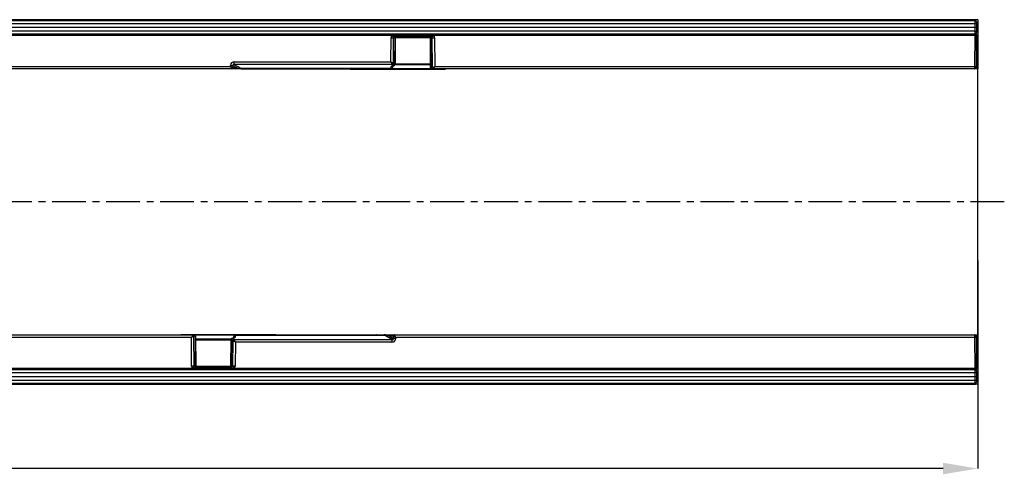
# Model space of a CAD drawing. Units: millimetres. Extents: x 3485 to 5330, y 3478 to 4513.
# Drawn here: x 4461 to 4831, y 3944 to 4115 of the extents above; entities that cross this region are included whole.
import ezdxf

# ---------------------------------------------------------------- set-up
doc = ezdxf.new("R2010")
doc.units = ezdxf.units.MM
doc.linetypes.add('CENTERX2', pattern=[20.32, 12.7, -2.54, 2.54, -2.54])
doc.layers.add('3010192', color=7, linetype='Continuous')
doc.layers.add('CENTERLINES', color=1, linetype='CENTERX2', true_color=0xff0000)
doc.layers.add('DIMENSION', color=3, linetype='Continuous', true_color=0x00ff00)
doc.styles.add('SLDTEXTSTYLE0', font='TXT', dxfattribs={"width": 0.605})
doc.dimstyles.new('SLDDIMSTYLE1', dxfattribs={"dimtxt": 5, "dimasz": 5, "dimexe": 0, "dimexo": 0.0625, "dimgap": 1.25, "dimtad": 1, "dimdec": 0, "dimrnd": 1e-09, "dimzin": 12, "dimdsep": 46, "dimtxsty": 'SLDTEXTSTYLE0', "dimsah": 1, "dimcen": 0.09, "dimadec": 0, "dimazin": 3, "dimtfac": 1, "dimtdec": 0, "dimtmove": 0, "dimatfit": 0, "dimfxl": 1, "dimfrac": 2, "dimtolj": 1, "dimtzin": 12, "dimarcsym": 0})

# ---------------------------------------------------------------- blocks, each defined once
blk = doc.blocks.new('*D216')
at = {"layer": 'Defpoints', "color": 0, "transparency": 16777216}
for p in [(4820.86, 4024.18), (3809.86, 3984), (3809.86, 3945.84)]:
    blk.add_point(p, dxfattribs=at)
at = {"layer": 'DIMENSION', "color": 0, "lineweight": -2, "transparency": 16777216}
for p, q in [((4820.86, 4024.12), (4820.86, 3945.84)), ((3809.86, 3983.94), (3809.86, 3945.84)), ((4807.86, 3945.84), (3822.86, 3945.84))]:
    blk.add_line(p, q, dxfattribs=at)
at = {"layer": 'DIMENSION', "color": 0, "transparency": 16777216}
for points in [[(3822.86, 3948.01), (3822.86, 3943.68), (3809.86, 3945.84)], [(4807.86, 3948.01), (4807.86, 3943.68), (4820.86, 3945.84)]]:
    blk.add_solid(points, dxfattribs=at)
at = {"layer": 'DIMENSION', "color": 0, "transparency": 16777216, "insert": (4315.36, 3964.84), "char_height": 15, "attachment_point": 2, "style": 'SLDTEXTSTYLE0'}
blk.add_mtext('\\A1;1011', dxfattribs=at)
blk = doc.blocks.new('1259090_002_Top_view')
for p, q in [((1004.99, 0.03), (506.99, 0.03)), ((1004.99, 0), (1004.99, 0.03)), ((1005.99, 0), (5.99, 0)), ((1004.99, -2.85), (506.99, -2.85)), ((1004.98, -1.49), (507, -1.49)), ((1004.97, -0.07), (507.01, -0.07)), ((507.01, -0.25), (1004.97, -0.25)), ((1004.98, -1.49), (1004.97, -0.25)), ((1004.99, -2.85), (1004.98, -1.49)), ((1004.98, -4.21), (1004.99, -2.85)), ((1005.49, -2.85), (1004.99, -2.85)), ((1005.28, -0.36), (1005.3, -0.38)), ((1005.32, -0.4), (1005.32, -0.39)), ((1005.47, -0.75), (1005.48, -1.49)), ((1005.48, -1.49), (1005.49, -2.85)), ((1005.49, -2.85), (1005.48, -4.21)), ((1005.99, 0), (1005.99, -18.5)), ((507, -4.21), (1004.98, -4.21)), ((1004.97, -5.45), (507.01, -5.45)), ((1004.97, -5.55), (507.01, -5.55)), ((785.57, -5.95), (507.01, -5.95)), ((785.23, -15.82), (785.31, -6.74)), ((786.17, -6.74), (786.09, -16.25)), ((786.82, -6.74), (786.17, -6.74)), ((786.73, -16.64), (786.82, -6.74)), ((786.88, -6.75), (786.8, -16.64)), ((800.09, -6.75), (786.88, -6.75)), ((786.93, -5.72), (800.04, -5.72)), ((786.93, -5.72), (786.93, -6.25)), ((800.04, -6.25), (786.93, -6.25)), ((789.99, -6.25), (790.04, -6.35)), ((790.04, -6.35), (796.93, -6.35)), ((796.93, -6.35), (796.99, -6.25)), ((800.04, -5.72), (800.04, -6.25)), ((800.19, -18), (800.09, -6.75)), ((800.8, -6.74), (800.16, -6.74)), ((800.16, -6.74), (800.26, -18.01)), ((800.9, -17.94), (800.8, -6.74)), ((1004.96, -5.95), (801.41, -5.95)), ((801.67, -6.74), (801.76, -17.51)), ((1004.86, -17.51), (1004.96, -5.95)), ((1004.96, -5.95), (1004.97, -5.45)), ((1004.96, -5.95), (1004.96, -5.95)), ((1004.97, -5.45), (1004.98, -4.21)), ((1005.34, -5.5), (1005.59, -5.5)), ((1005.46, -5.95), (1005.36, -17.51)), ((1005.46, -5.5), (1005.46, -5.95)), ((1005.48, -4.21), (1005.47, -4.95)), ((1005.59, -5.5), (1005.59, -18.5)), ((507.11, -17.51), (724.9, -17.51)), ((725.47, -18.5), (507.12, -18.5)), ((724.9, -17.51), (724.9, -17.14)), ((726.79, -18.5), (725.47, -18.5)), ((725.76, -17.14), (725.76, -17.94)), ((727.22, -18), (725.76, -17.14)), ((725.9, -18), (727.22, -18)), ((726.34, -15.82), (785.23, -15.82)), ((726.34, -16.76), (726.34, -15.82)), ((785.7, -16.76), (726.34, -16.76)), ((726.34, -16.76), (729.07, -18.37)), ((728.79, -18.5), (726.79, -18.5)), ((785.34, -18.37), (729.07, -18.37)), ((732.13, -18.5), (729.16, -18.5)), ((729.26, -18.4), (785.34, -18.4)), ((733.87, -18.5), (732.13, -18.5)), ((733.84, -18.4), (733.87, -18.44)), ((733.87, -18.44), (800.44, -18.44)), ((733.87, -18.44), (733.87, -18.5)), ((800.69, -18.5), (733.87, -18.5)), ((785.34, -18.37), (785.34, -17.6)), ((785.34, -18.4), (785.34, -18.37)), ((786.3, -17.11), (785.7, -16.76)), ((785.84, -17.35), (785.84, -17.9)), ((786.14, -16.29), (786.73, -16.64)), ((786.29, -17.26), (786.3, -17.11)), ((800.18, -17), (786.75, -17)), ((786.8, -16.64), (786.79, -16.79)), ((786.8, -16.57), (800.18, -16.57)), ((800.26, -18.01), (800.76, -18.01)), ((801.19, -18.5), (800.69, -18.5)), ((1004.85, -18.5), (801.19, -18.5)), ((801.76, -17.51), (1004.86, -17.51)), ((1004.85, -18.5), (1004.86, -17.51)), ((1005.59, -18.5), (1004.85, -18.5)), ((1005.36, -17.51), (1005.35, -18)), ((1005.99, -18.5), (1005.59, -18.5)), ((1005.99, -46.57), (1005.99, -18.5)), ((804.77, -18.65), (770.01, -18.65)), ((805.77, -18.65), (804.77, -18.65)), ((1005.99, -90.43), (1005.99, -46.57)), ((1005.99, -118.5), (1005.99, -90.43)), ((507.12, -118.5), (710.78, -118.5)), ((706.21, -118.35), (707.2, -118.35)), ((707.2, -118.35), (741.96, -118.35)), ((710.78, -118.5), (711.28, -118.5)), ((711.28, -118.5), (778.1, -118.5)), ((778.1, -118.5), (779.84, -118.5)), ((778.1, -118.56), (778.1, -118.5)), ((779.84, -118.5), (782.81, -118.5)), ((783.18, -118.5), (785.18, -118.5)), ((785.18, -118.5), (786.51, -118.5)), ((786.51, -118.5), (1004.85, -118.5)), ((1004.85, -118.5), (1005.59, -118.5)), ((1004.86, -119.49), (1004.85, -118.5)), ((1005.59, -118.5), (1005.99, -118.5)), ((1005.59, -118.5), (1005.59, -131.5)), ((1005.99, -118.5), (1005.99, -137)), ((710.21, -119.49), (507.11, -119.49)), ((710.31, -130.26), (710.21, -119.49)), ((711.07, -119.06), (711.17, -130.26)), ((711.72, -118.99), (711.21, -118.99)), ((778.1, -118.56), (711.53, -118.56)), ((711.82, -130.26), (711.72, -118.99)), ((711.78, -119), (711.88, -130.25)), ((711.79, -120), (725.23, -120)), ((725.18, -120.43), (711.8, -120.43)), ((725.09, -130.25), (725.18, -120.36)), ((725.24, -120.36), (725.16, -130.26)), ((725.18, -120.36), (725.18, -120.21)), ((725.84, -120.71), (725.24, -120.36)), ((725.68, -119.74), (725.68, -119.89)), ((725.68, -119.89), (726.27, -120.24)), ((725.8, -130.26), (725.89, -120.75)), ((726.13, -119.65), (726.14, -119.1)), ((726.27, -120.24), (785.63, -120.24)), ((726.64, -118.63), (726.63, -119.4)), ((782.71, -118.6), (726.64, -118.6)), ((726.64, -118.6), (726.64, -118.63)), ((726.64, -118.63), (782.9, -118.63)), ((726.75, -121.18), (726.67, -130.26)), ((785.63, -121.18), (726.75, -121.18)), ((778.14, -118.6), (778.1, -118.56)), ((785.63, -120.24), (782.9, -118.63)), ((784.75, -119), (786.21, -119.86)), ((786.07, -119), (784.75, -119)), ((785.63, -120.24), (785.63, -121.18)), ((786.21, -119.86), (786.22, -119.06)), ((787.08, -119.49), (787.08, -119.86)), ((1004.86, -119.49), (787.08, -119.49)), ((1004.96, -131.05), (1004.86, -119.49)), ((1005.35, -119), (1005.36, -119.49)), ((1005.36, -119.49), (1005.46, -131.05)), ((1004.98, -132.79), (507, -132.79)), ((507.01, -131.05), (710.57, -131.05)), ((507.01, -131.45), (1004.97, -131.45)), ((507.01, -131.55), (1004.97, -131.55)), ((711.17, -130.26), (711.82, -130.26)), ((711.88, -130.25), (725.09, -130.25)), ((711.93, -130.75), (725.04, -130.75)), ((711.93, -131.28), (711.93, -130.75)), ((725.04, -131.28), (711.93, -131.28)), ((715.04, -130.65), (714.99, -130.75)), ((721.93, -130.65), (715.04, -130.65)), ((721.99, -130.75), (721.93, -130.65)), ((725.04, -131.28), (725.04, -130.75)), ((725.16, -130.26), (725.8, -130.26)), ((726.41, -131.05), (1004.96, -131.05)), ((1004.97, -131.55), (1004.96, -131.05)), ((1004.96, -131.05), (1004.96, -131.05)), ((1004.98, -132.79), (1004.97, -131.55)), ((1004.99, -134.15), (1004.98, -132.79)), ((1005.34, -131.5), (1005.59, -131.5)), ((1005.46, -131.05), (1005.46, -131.5)), ((1005.47, -132.05), (1005.48, -132.79)), ((1005.48, -132.79), (1005.49, -134.15)), ((1005.99, -137), (5.99, -137)), ((506.99, -134.15), (1004.99, -134.15)), ((506.99, -137.03), (1004.99, -137.03)), ((507, -135.51), (1004.98, -135.51)), ((1004.97, -136.75), (507.01, -136.75)), ((507.01, -136.93), (1004.97, -136.93)), ((781.49, -137.2), (781.49, -137.03)), ((784.49, -137.03), (784.49, -137.2)), ((876.49, -137.2), (876.49, -137.03)), ((879.49, -137.03), (879.49, -137.2)), ((1004.97, -136.75), (1004.98, -135.51)), ((1004.98, -135.51), (1004.99, -134.15)), ((1004.99, -134.15), (1005.49, -134.15)), ((1004.99, -137.03), (1004.99, -137)), ((1005.48, -135.51), (1005.47, -136.25)), ((1005.49, -134.15), (1005.48, -135.51)), ((784.49, -137.2), (781.49, -137.2)), ((876.49, -137.2), (784.49, -137.2)), ((879.49, -137.2), (876.49, -137.2))]:
    blk.add_line(p, q)
at = {"flags": 128}
for points in [[(786.3, -17.29), (786.3, -17.29), (786.29, -17.26)], [(725.67, -119.71), (725.67, -119.71), (725.68, -119.74)]]:
    blk.add_lwpolyline(points, dxfattribs=at)
for centre, radius, start, end in [((1004.99, -0.22), 0.25, 62.3941, 90), ((1004.97, -0.75), 0.5, 0.5, 90), ((1005.23, -15.81), 14.33, 89.0002, 90.9998), ((785.99, 60.47), 67.22, 269.4196, 270.1578), ((787.28, -6.72), 0.469, 94.3389, 183.1959), ((787.38, -6.75), 0.5, 90, 179.5), ((799.59, -6.75), 0.5, 0.5, 90), ((799.69, -6.72), 0.469, 356.8041, 85.6611), ((800.99, 60.47), 67.22, 269.8422, 270.5804), ((1004.97, -4.95), 0.5, 270, 359.5), ((1005.23, 10.11), 14.33, 269.0002, 270.9998), ((725.33, 50.17), 67.31, 269.6317, 270.3683), ((725.17, -17.78), 0.612, 284.948, 344.7615), ((725.43, -18.03), 0.469, 274.3788, 3.3785), ((726.75, -18.03), 0.469, 274.3788, 3.3785), ((728.78, -18.31), 0.19, 273.3791, 323.5303), ((728.92, -18), 0.5, 270.0064, 303.696), ((729.16, -18.83), 0.466, 100.2306, 118.7274), ((729.16, -18.1), 0.399, 270.6631, 311.4669), ((732.13, -18.1), 0.399, 270.6631, 311.4669), ((785.35, -17.09), 0.509, 269.5324, 322.0146), ((785.34, -17.9), 0.5, 270, 359.5), ((785.35, -17.89), 0.487, 268.4327, 357.9083), ((785.5, -16.09), 0.611, 284.832, 344.6658), ((785.58, -16.21), 0.561, 282.617, 351.7633), ((786.31, -16.78), 0.487, 268.4327, 357.9083), ((786.17, -16.56), 0.561, 282.617, 351.7633), ((786.31, -16.62), 0.487, 268.4327, 357.9083), ((786.29, -16.79), 0.5, 270.9712, 359.5), ((786.74, -15.86), 0.779, 268.9014, 273.8297), ((800.69, -18), 0.5, 180.5, 270), ((800.24, -17.23), 0.779, 266.1703, 271.0986), ((800.72, -18.03), 0.469, 176.8041, 265.6611), ((801.23, -18.03), 0.469, 176.8041, 265.6611), ((801.49, -17.78), 0.611, 195.3342, 255.168), ((1004.85, -18), 0.5, 270, 359.5), ((1005.11, -3.18), 14.33, 269.0002, 270.9998), ((710.75, -118.97), 0.469, 356.8041, 85.6611), ((711.28, -119), 0.5, 0.5, 90), ((711.25, -118.97), 0.469, 356.8041, 85.6611), ((779.85, -118.9), 0.399, 90.6631, 131.4669), ((782.82, -118.9), 0.399, 90.6631, 131.4669), ((783.06, -119), 0.5, 90.0064, 123.696), ((783.19, -118.69), 0.19, 93.3791, 143.5303), ((785.22, -118.97), 0.469, 94.3788, 183.3785), ((786.54, -118.97), 0.469, 94.3788, 183.3785), ((1004.85, -119), 0.5, 0.5, 90), ((710.48, -119.22), 0.611, 15.3342, 75.168), ((711.73, -119.77), 0.779, 86.1703, 91.0986), ((725.68, -120.21), 0.5, 90.9712, 179.5), ((725.67, -120.22), 0.487, 88.4327, 177.9083), ((725.66, -120.38), 0.487, 88.4327, 177.9083), ((725.23, -121.14), 0.779, 88.9014, 93.8297), ((725.8, -120.44), 0.561, 102.617, 171.7633), ((726.39, -120.79), 0.561, 102.617, 171.7633), ((726.48, -120.91), 0.611, 104.832, 164.6658), ((726.64, -119.1), 0.5, 90, 179.5), ((726.63, -119.11), 0.487, 88.4327, 177.9083), ((726.63, -119.91), 0.509, 89.5324, 142.0146), ((782.82, -118.17), 0.466, 280.2306, 298.7274), ((786.64, -187.17), 67.31, 89.6317, 90.3683), ((786.81, -119.22), 0.612, 104.948, 164.7615), ((1005.11, -133.82), 14.33, 89.0002, 90.9998), ((710.99, -197.47), 67.22, 89.8422, 90.5804), ((712.28, -130.28), 0.469, 176.8041, 265.6611), ((712.38, -130.25), 0.5, 180.5, 270), ((724.59, -130.25), 0.5, 270, 359.5), ((724.69, -130.28), 0.469, 274.3389, 3.1959), ((725.99, -197.47), 67.22, 89.4196, 90.1578), ((1004.97, -132.05), 0.5, 0.5, 90), ((1005.23, -147.11), 14.33, 89.0002, 90.9998), ((1004.97, -136.25), 0.5, 270, 359.5), ((1005.23, -121.19), 14.33, 269.0002, 270.9998), ((1004.99, -136.78), 0.25, 270, 297.6059)]:
    blk.add_arc(centre, radius, start, end)
for centre, major_axis, ratio, start_param, end_param in [((787.04, -6.76), (1.73, -0.03), 0.865988, 2.590659, 3.147122), ((787.04, -6.75), (0.866, -0.007), 0.577341, 2.58778, 3.142762), ((786.38, -6.75), (0.5, 0.004), 0.008724, 6.283033, 6.806556), ((800.59, -6.75), (0.5, -0.004), 0.008724, 2.618222, 3.141745), ((799.94, -6.75), (0.866, 0.007), 0.577341, 6.282016, 6.836998), ((799.94, -6.76), (1.73, 0.03), 0.865988, 6.277656, 6.834119), ((726.63, -17.41), (1.55, -0.94), 0.828862, 2.201883, 3.602333), ((724.9, -17.5), (0.997, -0.503), 0.006978, 4.715904, 5.761861), ((724.9, -17.5), (-0.497, 1), 0.00348, 1.577792, 2.623748), ((725.47, -17.5), (0.006, 1), 0.289466, 2.627073, 3.143186), ((726.63, -17.4), (0.84, -0.502), 0.511083, 2.198997, 3.599447), ((725.91, -17.5), (0.008, 0.5), 0.578859, 2.634259, 3.150372), ((727.64, -18), (1.75, -0.47), 0.063453, 4.488022, 5.560666), ((729.27, -17.9), (0.578, 0.034), 0.86261, 4.316493, 4.646747), ((732.99, -18), (1.11, -0.42), 0.138534, 5.46255, 5.687292), ((785.23, -15.81), (0.996, -0.504), 0.006975, 4.715922, 5.76312), ((785.23, -15.81), (-0.496, 1), 0.003472, 1.577802, 2.624999), ((786.34, -17.6), (1, 0), 0.33895, 1.617521, 3.138261), ((785.8, -15.81), (0.008, 1), 0.288622, 2.628887, 2.816058), ((786.24, -15.82), (0.01, 0.5), 0.57711, 2.638632, 2.825803), ((800.75, -17.51), (-0.01, 0.5), 0.57711, 3.129681, 3.644553), ((801.76, -17.5), (0.996, 0.504), 0.006975, 3.661658, 4.708856), ((801.19, -17.5), (-0.008, 1), 0.288622, 3.139426, 3.654298), ((801.76, -17.5), (0.496, 1), 0.003472, 3.658186, 4.705383), ((710.79, -119.5), (-0.008, 1), 0.288622, 6.281018, 6.795891), ((786.5, -119.5), (0.006, 1), 0.289466, 5.768665, 6.284778), ((710.21, -119.5), (0.496, 1), 0.003472, 0.516593, 1.563791), ((710.21, -119.5), (0.996, 0.504), 0.006975, 0.520065, 1.567263), ((711.22, -119.49), (-0.01, 0.5), 0.57711, 6.271274, 6.786146), ((725.63, -119.4), (1, 0), 0.33895, 4.759114, 6.279853), ((725.74, -121.18), (0.01, 0.5), 0.57711, 5.780225, 5.967395), ((726.75, -121.19), (0.996, -0.504), 0.006975, 1.57433, 2.621527), ((726.17, -121.19), (0.008, 1), 0.288622, 5.77048, 5.95765), ((726.75, -121.19), (-0.496, 1), 0.003472, 4.719395, 5.766592), ((778.98, -119), (1.11, -0.42), 0.138534, 2.320958, 2.5457), ((782.7, -119.1), (0.578, 0.034), 0.86261, 1.174901, 1.505154), ((784.33, -119), (1.75, -0.47), 0.063453, 1.34643, 2.419073), ((785.34, -119.59), (1.55, -0.94), 0.828862, 5.343476, 6.743926), ((785.34, -119.6), (0.84, -0.502), 0.511083, 5.340589, 6.741039), ((786.07, -119.5), (0.008, 0.5), 0.578859, 5.775851, 6.291964), ((787.08, -119.5), (0.997, -0.503), 0.006978, 1.574312, 2.620268), ((787.08, -119.5), (-0.497, 1), 0.00348, 4.719384, 5.765341), ((712.04, -130.24), (1.73, 0.03), 0.865988, 3.136063, 3.692526), ((712.04, -130.25), (0.866, 0.007), 0.577341, 3.140423, 3.695405), ((711.38, -130.25), (0.5, -0.004), 0.008724, 5.759815, 6.283338), ((725.59, -130.25), (0.5, 0.004), 0.008724, 3.14144, 3.664963), ((724.94, -130.25), (0.866, -0.007), 0.577341, 5.729373, 6.284355), ((724.94, -130.24), (1.73, -0.03), 0.865988, 5.732252, 6.288715)]:
    blk.add_ellipse(centre, major_axis=major_axis, ratio=ratio, start_param=start_param, end_param=end_param)
for points, knots in [([(785.57, -5.95), (785.69, -5.9), (785.96, -5.8), (786.42, -5.73), (786.76, -5.72), (786.93, -5.72)], [0, 0, 0, 0, 0.276457, 0.619761, 1, 1, 1, 1]), ([(785.57, -5.95), (785.57, -5.95), (785.57, -5.95), (785.57, -5.95), (785.57, -5.95)], [0, 0, 0, 0, 0.39645, 1, 1, 1, 1]), ([(785.57, -5.95), (785.66, -6.02), (785.85, -6.15), (786.09, -6.33), (786.22, -6.42), (786.28, -6.47), (786.29, -6.48), (786.3, -6.48)], [0, 0, 0, 0, 0.2983403, 0.5966806, 0.8950214, 0.9340927, 1, 1, 1, 1]), ([(786.93, -6.25), (786.85, -6.25), (786.7, -6.26), (786.47, -6.34), (786.36, -6.44), (786.3, -6.48)], [0, 0, 0, 0, 0.384727, 0.704392, 1, 1, 1, 1]), ([(800.04, -5.72), (800.21, -5.72), (800.54, -5.73), (801.01, -5.8), (801.28, -5.9), (801.41, -5.95)], [0, 0, 0, 0, 0.36621, 0.714366, 1, 1, 1, 1]), ([(800.67, -6.48), (800.62, -6.44), (800.5, -6.34), (800.27, -6.26), (800.12, -6.25), (800.04, -6.25)], [0, 0, 0, 0, 0.304402, 0.628433, 1, 1, 1, 1]), ([(801.4, -5.95), (801.31, -6.02), (801.13, -6.15), (800.89, -6.33), (800.76, -6.42), (800.69, -6.47), (800.68, -6.48), (800.67, -6.48)], [0, 0, 0, 0, 0.29834, 0.596681, 0.895021, 0.934093, 1, 1, 1, 1]), ([(801.41, -5.95), (801.4, -5.95), (801.4, -5.95), (801.4, -5.95), (801.4, -5.95), (801.4, -5.95)], [0, 0, 0, 0, 0.539412, 0.919469, 1, 1, 1, 1]), ([(1005.46, -5.95), (1005.46, -5.95), (1005.46, -5.95), (1005.44, -5.95), (1005.39, -5.95), (1005.28, -5.95), (1005.13, -5.95), (1005.02, -5.95), (1004.96, -5.95)], [0, 0, 0, 0, 0.072912, 0.141373, 0.356031, 0.570688, 0.785344, 1, 1, 1, 1]), ([(1005.47, -5.09), (1005.46, -5.17), (1005.44, -5.32), (1005.37, -5.45), (1005.34, -5.5)], [0, 0, 0, 0, 0.586075, 1, 1, 1, 1]), ([(728.89, -18.5), (728.88, -18.5), (728.87, -18.5), (728.83, -18.5), (728.8, -18.5), (728.79, -18.5)], [0, 0, 0, 0, 0.2721109, 0.7975436, 1, 1, 1, 1]), ([(728.93, -18.42), (729, -18.44), (729.11, -18.47), (729.17, -18.42), (729.2, -18.4)], [0, 0, 0, 0, 0.603131, 1, 1, 1, 1]), ([(729.2, -18.41), (729.2, -18.41), (729.2, -18.41), (729.24, -18.41), (729.26, -18.41)], [0, 0, 0, 0, 0.3991248, 1, 1, 1, 1]), ([(785.78, -17.33), (785.77, -17.35), (785.74, -17.39), (785.72, -17.4), (785.75, -17.38), (785.82, -17.35), (785.96, -17.32), (786.13, -17.3), (786.25, -17.29), (786.3, -17.29)], [0, 0, 0, 0, 0.095185, 0.227893, 0.3508, 0.491831, 0.662999, 0.862787, 1, 1, 1, 1]), ([(783.08, -118.5), (783.09, -118.5), (783.1, -118.5), (783.14, -118.5), (783.17, -118.5), (783.18, -118.5)], [0, 0, 0, 0, 0.272111, 0.797544, 1, 1, 1, 1]), ([(726.19, -119.67), (726.21, -119.65), (726.23, -119.61), (726.25, -119.6), (726.23, -119.62), (726.15, -119.65), (726.02, -119.68), (725.85, -119.7), (725.72, -119.71), (725.67, -119.71)], [0, 0, 0, 0, 0.095185, 0.227893, 0.3508, 0.491831, 0.662999, 0.862787, 1, 1, 1, 1]), ([(782.77, -118.59), (782.77, -118.59), (782.77, -118.59), (782.73, -118.59), (782.71, -118.59)], [0, 0, 0, 0, 0.3991248, 1, 1, 1, 1]), ([(783.04, -118.58), (782.98, -118.56), (782.87, -118.53), (782.8, -118.58), (782.78, -118.6)], [0, 0, 0, 0, 0.603131, 1, 1, 1, 1]), ([(710.57, -131.05), (710.66, -130.98), (710.85, -130.85), (711.09, -130.67), (711.22, -130.58), (711.28, -130.53), (711.29, -130.52), (711.3, -130.52)], [0, 0, 0, 0, 0.29834, 0.596681, 0.895021, 0.934093, 1, 1, 1, 1]), ([(711.93, -131.28), (711.76, -131.28), (711.43, -131.27), (710.97, -131.2), (710.69, -131.1), (710.57, -131.05)], [0, 0, 0, 0, 0.36621, 0.714366, 1, 1, 1, 1]), ([(710.57, -131.05), (710.57, -131.05), (710.57, -131.05), (710.57, -131.05), (710.57, -131.05), (710.57, -131.05)], [0, 0, 0, 0, 0.539412, 0.919469, 1, 1, 1, 1]), ([(711.3, -130.52), (711.36, -130.56), (711.47, -130.66), (711.7, -130.74), (711.85, -130.75), (711.93, -130.75)], [0, 0, 0, 0, 0.3044016, 0.6284335, 1, 1, 1, 1]), ([(725.04, -130.75), (725.12, -130.75), (725.28, -130.74), (725.51, -130.66), (725.62, -130.56), (725.67, -130.52)], [0, 0, 0, 0, 0.384727, 0.704392, 1, 1, 1, 1]), ([(726.41, -131.05), (726.29, -131.1), (726.02, -131.2), (725.55, -131.27), (725.22, -131.28), (725.04, -131.28)], [0, 0, 0, 0, 0.276457, 0.619761, 1, 1, 1, 1]), ([(726.4, -131.05), (726.31, -130.98), (726.13, -130.85), (725.89, -130.67), (725.76, -130.58), (725.69, -130.53), (725.68, -130.52), (725.67, -130.52)], [0, 0, 0, 0, 0.2983403, 0.5966806, 0.8950214, 0.9340927, 1, 1, 1, 1]), ([(726.4, -131.05), (726.4, -131.05), (726.4, -131.05), (726.4, -131.05), (726.41, -131.05)], [0, 0, 0, 0, 0.39645, 1, 1, 1, 1]), ([(1004.96, -131.05), (1005.02, -131.05), (1005.13, -131.05), (1005.28, -131.05), (1005.39, -131.05), (1005.44, -131.05), (1005.46, -131.05), (1005.46, -131.05), (1005.46, -131.05)], [0, 0, 0, 0, 0.214656, 0.429312, 0.643969, 0.858627, 0.927088, 1, 1, 1, 1]), ([(1005.34, -131.5), (1005.37, -131.55), (1005.44, -131.68), (1005.46, -131.83), (1005.47, -131.91)], [0, 0, 0, 0, 0.413925, 1, 1, 1, 1])]:
    blk.add_open_spline(points, degree=3, knots=knots)

msp = doc.modelspace()

# ---------------------------------------------------------------- linework, layer by layer
at = {"layer": 'CENTERLINES'}
msp.add_line((4830.86, 4046.1), (3810.86, 4046.1), dxfattribs=at)

# ---------------------------------------------------------------- block references
at = {"layer": '3010192'}
msp.add_blockref('1259090_002_Top_view', (3814.88, 4114.6), dxfattribs=at)

# ---------------------------------------------------------------- dimensions: what is measured, and where the dimension line sits
at = {"layer": 'DIMENSION'}
dim = msp.add_linear_dim(base=(3809.86, 3945.84), p1=(4820.86, 4024.18), p2=(3809.86, 3984), dimstyle='SLDDIMSTYLE1', override={"dimtxt": 15, "dimasz": 13, "dimgap": 4}, dxfattribs=at)
dim.commit()
dim.dimension.update_dxf_attribs({"geometry": '*D216', "text_midpoint": (4315.36, 3945.84), "dimtype": 160})

doc.saveas('drawing.dxf')
